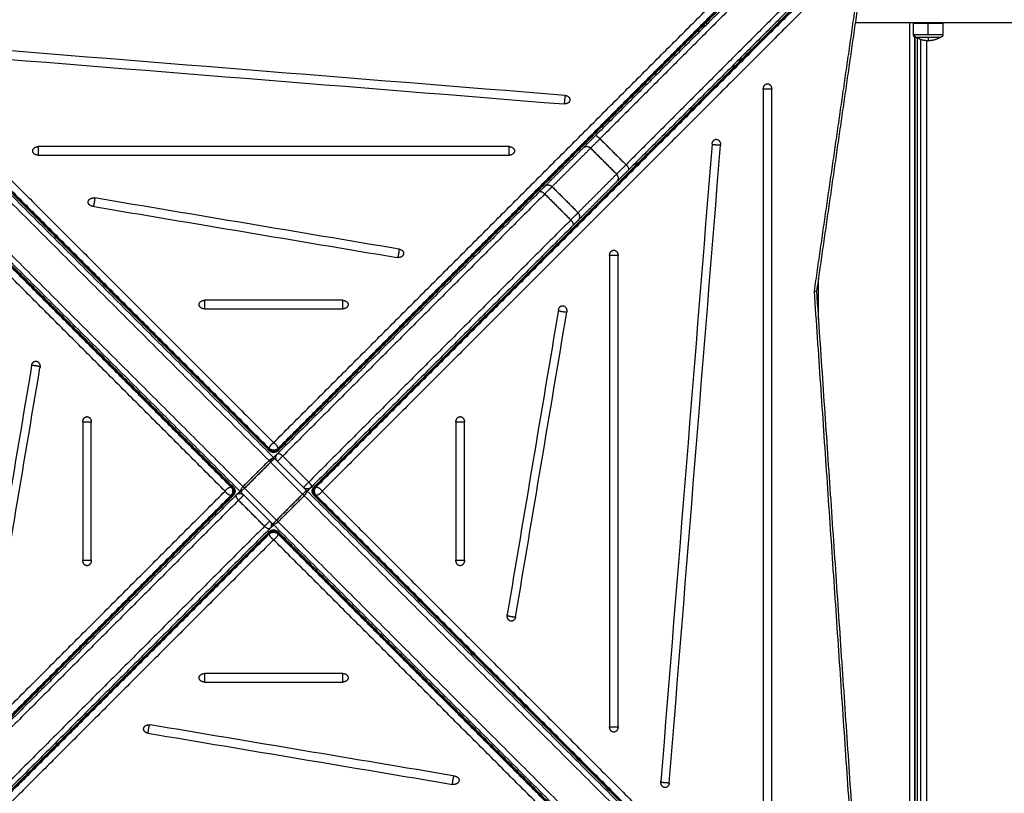
# Model space of a CAD drawing. Units: millimetres. Extents: x 1890.7 to 1908.5, y 7469.4 to 7485.4.
# Drawn here: x 1892.7 to 1893.6, y 7472.9 to 7473.7 of the extents above; entities that cross this region are included whole.
import ezdxf

# ---------------------------------------------------------------- set-up
doc = ezdxf.new("R2010")
doc.units = ezdxf.units.MM
doc.layers.add('DIASTASEIS', color=253, linetype='Continuous', lineweight=5)
doc.layers.add('Make2D$Visible$Curves', color=7, linetype='Continuous')
doc.layers.add('Make2D$Visible$Tangents', color=8, linetype='Continuous')
doc.dimstyles.new('STANDARD_ACAD', dxfattribs={"dimtxt": 0.18, "dimasz": 0.18, "dimexe": 0.18, "dimexo": 0.0625, "dimgap": 0.09, "dimtad": 0, "dimtih": 1, "dimtoh": 1, "dimdec": 4, "dimzin": 0, "dimdsep": 46, "dimtxsty": 'Standard', "dimcen": 0.09, "dimadec": 0, "dimazin": 0, "dimtfac": 1, "dimtdec": 4, "dimtofl": 0, "dimtmove": 0, "dimatfit": 3, "dimfxl": 1, "dimtolj": 1, "dimtzin": 0, "dimarcsym": 0})

# ---------------------------------------------------------------- blocks, each defined once
blk = doc.blocks.new('*D9')
at = {"layer": 'Defpoints', "color": 0}
for p in [(1890.7802, 7476.84537), (1890.7802, 7473.82641), (1900.63821, 7473.52157)]:
    blk.add_point(p, dxfattribs=at)
at = {"layer": 'DIASTASEIS', "color": 0, "lineweight": -2}
for p, q in [((1890.7802, 7473.88891), (1890.7802, 7477.02537)), ((1900.63821, 7473.58407), (1900.63821, 7477.02537)), ((1890.9602, 7476.84537), (1895.3492, 7476.84537)), ((1900.45821, 7476.84537), (1896.0692, 7476.84537))]:
    blk.add_line(p, q, dxfattribs=at)
at = {"layer": 'DIASTASEIS', "color": 0}
for points in [[(1890.9602, 7476.87537), (1890.9602, 7476.81537), (1890.7802, 7476.84537)], [(1900.45821, 7476.81537), (1900.45821, 7476.87537), (1900.63821, 7476.84537)]]:
    blk.add_solid(points, dxfattribs=at)
at = {"layer": 'DIASTASEIS', "color": 0, "insert": (1895.7092, 7476.84537), "char_height": 0.18, "attachment_point": 5}
blk.add_mtext('\\A1;9.85', dxfattribs=at)
blk = doc.blocks.new('*D11')
at = {"layer": 'Defpoints', "color": 0}
for p in [(1892.28009, 7473.37763), (1898.62821, 7472.93357), (1898.62821, 7470.20994)]:
    blk.add_point(p, dxfattribs=at)
at = {"layer": 'DIASTASEIS', "color": 0, "lineweight": -2}
for p, q in [((1892.28009, 7473.31513), (1892.28009, 7470.02994)), ((1898.62821, 7472.87107), (1898.62821, 7470.02994)), ((1892.46009, 7470.20994), (1895.09415, 7470.20994)), ((1898.44821, 7470.20994), (1895.81415, 7470.20994))]:
    blk.add_line(p, q, dxfattribs=at)
at = {"layer": 'DIASTASEIS', "color": 0}
for points in [[(1892.46009, 7470.23994), (1892.46009, 7470.17994), (1892.28009, 7470.20994)], [(1898.44821, 7470.17994), (1898.44821, 7470.23994), (1898.62821, 7470.20994)]]:
    blk.add_solid(points, dxfattribs=at)
at = {"layer": 'DIASTASEIS', "color": 0, "insert": (1895.45415, 7470.20994), "char_height": 0.18, "attachment_point": 5}
blk.add_mtext('\\A1;6.35', dxfattribs=at)
blk = doc.blocks.new('KATOPSH_S024D')
at = {"layer": 'Make2D$Visible$Curves', "lineweight": -3}
for points, degree in [([(1893.47571, 7473.77563), (1893.36137, 7473.66129), (1893.24703, 7473.54696)], 2), ([(1892.94623, 7473.2556), (1892.69596, 7473.50587), (1892.44569, 7473.75614)], 2), ([(1893.45488, 7473.75718), (1893.20409, 7473.50639), (1892.9533, 7473.2556)], 2), ([(1893.50682, 7473.74452), (1893.39248, 7473.63018), (1893.27815, 7473.51584)], 2), ([(1892.41115, 7473.72369), (1892.66194, 7473.4729), (1892.91274, 7473.22211)], 2), ([(1892.98679, 7473.22211), (1893.23706, 7473.47238), (1893.48733, 7473.72265)], 2), ([(1893.49704, 7473.7184), (1893.4743, 7473.56079), (1893.45156, 7473.40318)], 2), ([(1893.34127, 7473.64357), (1893.34246, 7473.64357), (1893.34365, 7473.64357)], 2), ([(1893.34177, 7473.64407), (1893.34296, 7473.64407), (1893.34415, 7473.64407)], 2), ([(1893.34976, 7473.65206), (1893.34976, 7473.65087), (1893.34976, 7473.64968)], 2), ([(1893.4874, 7473.65157), (1894.06027, 7473.65157), (1894.63313, 7473.65157)], 2), ([(1893.54126, 7473.64037), (1893.54126, 7473.64572), (1893.54126, 7473.65107)], 2), ([(1893.54247, 7473.65107), (1893.54247, 7473.65132), (1893.54247, 7473.65157)], 2), ([(1893.54249, 7473.65157), (1893.54249, 7473.65132), (1893.54249, 7473.65107)], 2), ([(1893.5449, 7473.65107), (1893.5449, 7473.65132), (1893.5449, 7473.65157)], 2), ([(1893.56826, 7473.65107), (1893.56826, 7473.64572), (1893.56826, 7473.64037)], 2), ([(1893.54247, 7472.79891), (1893.54247, 7473.21857), (1893.54247, 7473.63823)], 2), ([(1893.54249, 7473.63822), (1893.54249, 7473.21857), (1893.54249, 7472.79892)], 2), ([(1893.5449, 7472.7999), (1893.5449, 7473.21857), (1893.5449, 7473.63725)], 2), ([(1893.21921, 7473.58429), (1893.02283, 7473.60007), (1892.82644, 7473.61585), (1892.63006, 7473.63163)], 3), ([(1892.62904, 7473.6238), (1892.82543, 7473.60802), (1893.02181, 7473.59224), (1893.2182, 7473.57646)], 3), ([(1893.38087, 7473.61857), (1893.38206, 7473.61857), (1893.38325, 7473.61857)], 2), ([(1893.37476, 7473.61246), (1893.37476, 7473.61127), (1893.37476, 7473.61008)], 2), ([(1893.37526, 7473.61296), (1893.37526, 7473.61177), (1893.37526, 7473.61058)], 2), ([(1892.60744, 7473.59201), (1892.77898, 7473.42046), (1892.95053, 7473.24892)], 2), ([(1893.40231, 7473.59005), (1893.40231, 7473.3424), (1893.40231, 7473.09475), (1893.40231, 7472.8471)], 3), ([(1893.41018, 7472.8471), (1893.41018, 7473.09475), (1893.41018, 7473.3424), (1893.41018, 7473.59005)], 3), ([(1892.57633, 7473.5609), (1892.74787, 7473.38935), (1892.91941, 7473.21781)], 2), ([(1893.16744, 7473.53698), (1893.02232, 7473.53698), (1892.8772, 7473.53698), (1892.73208, 7473.53698)], 3), ([(1893.23621, 7473.53613), (1893.21839, 7473.51832), (1893.20058, 7473.50051)], 2), ([(1893.35499, 7473.53929), (1893.33921, 7473.3429), (1893.32343, 7473.14652), (1893.30765, 7472.95014)], 3), ([(1893.31548, 7472.94912), (1893.33126, 7473.1455), (1893.34704, 7473.34189), (1893.36282, 7473.53827)], 3), ([(1892.73208, 7473.5291), (1892.8772, 7473.5291), (1893.02232, 7473.5291), (1893.16744, 7473.5291)], 3), ([(1893.26732, 7473.50502), (1893.24951, 7473.4872), (1893.2317, 7473.46939)], 2), ([(1893.06595, 7473.44221), (1892.9721, 7473.45799), (1892.87825, 7473.47377), (1892.78439, 7473.48955)], 3), ([(1893.19552, 7473.49544), (1893.07441, 7473.37433), (1892.9533, 7473.25322)], 2), ([(1892.7823, 7473.48185), (1892.87616, 7473.46607), (1892.97001, 7473.45029), (1893.06386, 7473.43451)], 3), ([(1893.22663, 7473.46433), (1893.10552, 7473.34322), (1892.98441, 7473.22211)], 2), ([(1893.26029, 7473.43625), (1893.26029, 7473.29113), (1893.26029, 7473.14601), (1893.26029, 7473.00089)], 3), ([(1893.26816, 7473.00089), (1893.26816, 7473.14601), (1893.26816, 7473.29113), (1893.26816, 7473.43625)], 3), ([(1893.45156, 7473.40318), (1893.47485, 7473.06025), (1893.49813, 7472.71732)], 2), ([(1893.01364, 7473.39496), (1892.97106, 7473.39496), (1892.92847, 7473.39496), (1892.88588, 7473.39496)], 3), ([(1892.88588, 7473.38708), (1892.92847, 7473.38708), (1892.97106, 7473.38708), (1893.01364, 7473.38708)], 3), ([(1893.21304, 7473.38603), (1893.19726, 7473.29218), (1893.18148, 7473.19832), (1893.1657, 7473.10447)], 3), ([(1893.1734, 7473.10238), (1893.18918, 7473.19623), (1893.20496, 7473.29009), (1893.22074, 7473.38394)], 3), ([(1892.72612, 7473.33476), (1892.71034, 7473.24091), (1892.69456, 7473.14706), (1892.67878, 7473.0532)], 3), ([(1892.68648, 7473.05111), (1892.70226, 7473.14497), (1892.71804, 7473.23882), (1892.73382, 7473.33267)], 3), ([(1892.77338, 7473.28245), (1892.77338, 7473.23987), (1892.77338, 7473.19728), (1892.77338, 7473.15469)], 3), ([(1892.78125, 7473.15469), (1892.78125, 7473.19728), (1892.78125, 7473.23987), (1892.78125, 7473.28245)], 3), ([(1893.11827, 7473.28245), (1893.11827, 7473.23987), (1893.11827, 7473.19728), (1893.11827, 7473.15469)], 3), ([(1893.12615, 7473.15469), (1893.12615, 7473.19728), (1893.12615, 7473.23987), (1893.12615, 7473.28245)], 3), ([(1892.95053, 7473.24892), (1892.96532, 7473.23413), (1892.98011, 7473.21934)], 2), ([(1892.91941, 7473.21781), (1892.9342, 7473.20302), (1892.949, 7473.18822)], 2), ([(1892.98011, 7473.21934), (1893.15165, 7473.04779), (1893.3232, 7472.87625)], 2), ([(1892.91274, 7473.21504), (1892.66247, 7472.96477), (1892.4122, 7472.7145)], 2), ([(1892.91511, 7473.21504), (1892.794, 7473.09392), (1892.67289, 7472.97281)], 2), ([(1893.48837, 7472.71345), (1893.23758, 7472.96424), (1892.98679, 7473.21504)], 2), ([(1892.44464, 7472.67996), (1892.69543, 7472.93075), (1892.94623, 7473.18155)], 2), ([(1892.94623, 7473.18392), (1892.82511, 7473.06281), (1892.704, 7472.9417)], 2), ([(1892.949, 7473.18822), (1893.12054, 7473.01668), (1893.29208, 7472.84514)], 2), ([(1892.9533, 7473.18155), (1893.20357, 7472.93128), (1893.45384, 7472.68101)], 2), ([(1893.01364, 7473.05006), (1892.97106, 7473.05006), (1892.92847, 7473.05006), (1892.88588, 7473.05006)], 3), ([(1892.88588, 7473.04219), (1892.92847, 7473.04219), (1892.97106, 7473.04219), (1893.01364, 7473.04219)], 3), ([(1893.11722, 7472.95529), (1893.02337, 7472.97107), (1892.92951, 7472.98685), (1892.83566, 7473.00263)], 3), ([(1892.83357, 7472.99493), (1892.92742, 7472.97915), (1893.02128, 7472.96337), (1893.11513, 7472.94759)], 3)]:
    blk.add_open_spline(points, degree=degree, dxfattribs=at)
for points, weights in [([(1893.54126, 7473.65107), (1893.54126, 7473.65107), (1893.55476, 7473.65107)], [1, 0.707106781187, 1]), ([(1893.55476, 7473.65107), (1893.56826, 7473.65107), (1893.56826, 7473.65107)], [1, 0.707106781187, 1]), ([(1893.55476, 7473.63487), (1893.54885, 7473.63487), (1893.54376, 7473.63787)], [1, 0.964763821238, 1]), ([(1893.5443, 7473.63787), (1893.54376, 7473.63787), (1893.54376, 7473.63787)], [1, 0.987688340595, 1]), ([(1893.55476, 7473.63787), (1893.54677, 7473.63787), (1893.5443, 7473.63787)], [1, 0.809016994375, 1]), ([(1893.56576, 7473.63787), (1893.56576, 7473.63787), (1893.55476, 7473.63787)], [1, 0.707106781186, 1]), ([(1893.56576, 7473.63787), (1893.56067, 7473.63487), (1893.55476, 7473.63487)], [1, 0.964763821238, 1]), ([(1893.40231, 7473.59005), (1893.40231, 7473.59505), (1893.40625, 7473.59505)], [1, 0.707106781187, 1]), ([(1893.40625, 7473.59505), (1893.41018, 7473.59505), (1893.41018, 7473.59005)], [1, 0.707106781187, 1]), ([(1893.22368, 7473.57998), (1893.22317, 7473.57606), (1893.2182, 7473.57646)], [1, 0.707106781187, 1]), ([(1893.21921, 7473.58429), (1893.2237, 7473.58393), (1893.2237, 7473.58038)], [1, 0.742141898603, 1]), ([(1893.2237, 7473.58038), (1893.2237, 7473.58018), (1893.22368, 7473.57998)], [1, 0.998706793483, 1]), ([(1893.24703, 7473.54696), (1893.23996, 7473.53989), (1893.23621, 7473.53613)], [1, 0.924445921701, 1]), ([(1893.35499, 7473.53929), (1893.35535, 7473.54378), (1893.35891, 7473.54378)], [1, 0.742141898603, 1]), ([(1893.35891, 7473.54378), (1893.35911, 7473.54378), (1893.35931, 7473.54375)], [1, 0.998706793482, 1]), ([(1893.35931, 7473.54375), (1893.36322, 7473.54325), (1893.36282, 7473.53827)], [1, 0.707106781187, 1]), ([(1892.72708, 7473.53304), (1892.72708, 7473.53698), (1892.73208, 7473.53698)], [1, 0.707106781187, 1]), ([(1893.16744, 7473.53698), (1893.17244, 7473.53698), (1893.17244, 7473.53304)], [1, 0.707106781187, 1]), ([(1892.73208, 7473.5291), (1892.72708, 7473.5291), (1892.72708, 7473.53304)], [1, 0.707106781187, 1]), ([(1893.17244, 7473.53304), (1893.17244, 7473.5291), (1893.16744, 7473.5291)], [1, 0.707106781187, 1]), ([(1893.27815, 7473.51584), (1893.27108, 7473.50877), (1893.26732, 7473.50502)], [1, 0.924445921701, 1]), ([(1893.20058, 7473.50051), (1893.19877, 7473.4987), (1893.19552, 7473.49544)], [1, 0.949224754311, 1]), ([(1892.77846, 7473.48652), (1892.7795, 7473.49037), (1892.78439, 7473.48955)], [1, 0.707106781186, 1]), ([(1892.77835, 7473.4857), (1892.77835, 7473.48612), (1892.77846, 7473.48652)], [1, 0.994470054583, 1]), ([(1892.7823, 7473.48185), (1892.77835, 7473.48252), (1892.77835, 7473.4857)], [1, 0.777457244221, 1]), ([(1893.2317, 7473.46939), (1893.22988, 7473.46758), (1893.22663, 7473.46433)], [1, 0.949224754311, 1]), ([(1893.0698, 7473.43754), (1893.06875, 7473.43369), (1893.06386, 7473.43451)], [1, 0.707106781186, 1]), ([(1893.06595, 7473.44221), (1893.06991, 7473.44154), (1893.06991, 7473.43836)], [1, 0.777457244222, 1]), ([(1893.06991, 7473.43836), (1893.06991, 7473.43794), (1893.0698, 7473.43754)], [1, 0.994470054583, 1]), ([(1893.26029, 7473.43625), (1893.26029, 7473.44125), (1893.26423, 7473.44125)], [1, 0.707106781186, 1]), ([(1893.26423, 7473.44125), (1893.26816, 7473.44125), (1893.26816, 7473.43625)], [1, 0.707106781187, 1]), ([(1892.88088, 7473.39102), (1892.88088, 7473.39496), (1892.88588, 7473.39496)], [1, 0.707106781186, 1]), ([(1892.88588, 7473.38708), (1892.88088, 7473.38708), (1892.88088, 7473.39102)], [1, 0.707106781187, 1]), ([(1893.01364, 7473.39496), (1893.01864, 7473.39496), (1893.01864, 7473.39102)], [1, 0.707106781186, 1]), ([(1893.01864, 7473.39102), (1893.01864, 7473.38708), (1893.01364, 7473.38708)], [1, 0.707106781187, 1]), ([(1893.21304, 7473.38603), (1893.21371, 7473.38998), (1893.21689, 7473.38998)], [1, 0.777457244222, 1]), ([(1893.21689, 7473.38998), (1893.21731, 7473.38998), (1893.21771, 7473.38987)], [1, 0.994470054583, 1]), ([(1893.21771, 7473.38987), (1893.22156, 7473.38883), (1893.22074, 7473.38394)], [1, 0.707106781186, 1]), ([(1892.72612, 7473.33476), (1892.72679, 7473.33872), (1892.72997, 7473.33872)], [1, 0.777457244222, 1]), ([(1892.72997, 7473.33872), (1892.73039, 7473.33872), (1892.73079, 7473.33861)], [1, 0.994470054583, 1]), ([(1892.73079, 7473.33861), (1892.73464, 7473.33756), (1892.73382, 7473.33267)], [1, 0.707106781186, 1]), ([(1892.77338, 7473.28245), (1892.77338, 7473.28745), (1892.77731, 7473.28745)], [1, 0.707106781186, 1]), ([(1892.77731, 7473.28745), (1892.78125, 7473.28745), (1892.78125, 7473.28245)], [1, 0.707106781187, 1]), ([(1893.11827, 7473.28245), (1893.11827, 7473.28745), (1893.12221, 7473.28745)], [1, 0.707106781187, 1]), ([(1893.12221, 7473.28745), (1893.12615, 7473.28745), (1893.12615, 7473.28245)], [1, 0.707106781186, 1]), ([(1892.9533, 7473.24615), (1892.94976, 7473.24968), (1892.9533, 7473.25322)], [1, 0.707106781186, 1]), ([(1892.94553, 7473.24685), (1892.94906, 7473.25038), (1892.95053, 7473.24892)], [1, 0.707106781187, 1]), ([(1892.94699, 7473.24538), (1892.94623, 7473.24615), (1892.94553, 7473.24685)], [1, 0.977337384391, 1]), ([(1892.95053, 7473.24892), (1892.95053, 7473.24892), (1892.94699, 7473.24538)], [1, 0.707106781187, 1]), ([(1892.91511, 7473.21504), (1892.91865, 7473.21857), (1892.92218, 7473.21504)], [1, 0.707106781186, 1]), ([(1892.98441, 7473.22211), (1892.98087, 7473.21857), (1892.97734, 7473.22211)], [1, 0.707106781187, 1]), ([(1892.94623, 7473.19099), (1892.94976, 7473.18746), (1892.94623, 7473.18392)], [1, 0.707106781186, 1]), ([(1892.77731, 7473.14969), (1892.77338, 7473.14969), (1892.77338, 7473.15469)], [1, 0.707106781186, 1]), ([(1892.78125, 7473.15469), (1892.78125, 7473.14969), (1892.77731, 7473.14969)], [1, 0.707106781187, 1]), ([(1893.12221, 7473.14969), (1893.11827, 7473.14969), (1893.11827, 7473.15469)], [1, 0.707106781187, 1]), ([(1893.12615, 7473.15469), (1893.12615, 7473.14969), (1893.12221, 7473.14969)], [1, 0.707106781186, 1]), ([(1893.16873, 7473.09853), (1893.16488, 7473.09958), (1893.1657, 7473.10447)], [1, 0.707106781186, 1]), ([(1893.16955, 7473.09842), (1893.16913, 7473.09842), (1893.16873, 7473.09853)], [1, 0.994470054583, 1]), ([(1893.1734, 7473.10238), (1893.17273, 7473.09842), (1893.16955, 7473.09842)], [1, 0.777457244222, 1]), ([(1892.88088, 7473.04612), (1892.88088, 7473.05006), (1892.88588, 7473.05006)], [1, 0.707106781187, 1]), ([(1892.88588, 7473.04219), (1892.88088, 7473.04219), (1892.88088, 7473.04612)], [1, 0.707106781186, 1]), ([(1893.01364, 7473.05006), (1893.01864, 7473.05006), (1893.01864, 7473.04612)], [1, 0.707106781187, 1]), ([(1893.01864, 7473.04612), (1893.01864, 7473.04219), (1893.01364, 7473.04219)], [1, 0.707106781186, 1]), ([(1892.82961, 7472.99878), (1892.82961, 7472.9992), (1892.82972, 7472.99961)], [1, 0.994470054583, 1]), ([(1892.83357, 7472.99493), (1892.82961, 7472.9956), (1892.82961, 7472.99878)], [1, 0.777457244222, 1]), ([(1892.82972, 7472.99961), (1892.83077, 7473.00345), (1892.83566, 7473.00263)], [1, 0.707106781186, 1]), ([(1893.26423, 7472.99589), (1893.26029, 7472.99589), (1893.26029, 7473.00089)], [1, 0.707106781187, 1]), ([(1893.26816, 7473.00089), (1893.26816, 7472.99589), (1893.26423, 7472.99589)], [1, 0.707106781186, 1]), ([(1893.11722, 7472.95529), (1893.12117, 7472.95463), (1893.12117, 7472.95144)], [1, 0.777457244222, 1]), ([(1893.12106, 7472.95062), (1893.12002, 7472.94677), (1893.11513, 7472.94759)], [1, 0.707106781186, 1]), ([(1893.12117, 7472.95144), (1893.12117, 7472.95103), (1893.12106, 7472.95062)], [1, 0.994470054583, 1]), ([(1893.31117, 7472.94465), (1893.30725, 7472.94516), (1893.30765, 7472.95014)], [1, 0.707106781187, 1]), ([(1893.31157, 7472.94463), (1893.31137, 7472.94463), (1893.31117, 7472.94465)], [1, 0.998706793483, 1]), ([(1893.31548, 7472.94912), (1893.31512, 7472.94463), (1893.31157, 7472.94463)], [1, 0.742141898603, 1])]:
    blk.add_rational_spline(points, weights, degree=2, dxfattribs=at)
for points, weights, degree, knots in [([(1893.54376, 7473.63787), (1893.54374, 7473.63787), (1893.54371, 7473.63787), (1893.54366, 7473.63787), (1893.54364, 7473.63787), (1893.54356, 7473.63788), (1893.54351, 7473.63788), (1893.54341, 7473.6379), (1893.54336, 7473.6379), (1893.54315, 7473.63794), (1893.54299, 7473.63799), (1893.54252, 7473.63817), (1893.54224, 7473.63836), (1893.54199, 7473.6386), (1893.54151, 7473.63909), (1893.54126, 7473.63972), (1893.54126, 7473.64037)], [1, 1, 1, 1, 1, 1, 1, 1, 1, 1, 1, 1, 1, 1, 1, 1.05719095842, 1.17157287525], 3, [0, 0, 0, 0, 0.056502, 0.056502, 0.131842, 0.131842, 0.286022, 0.286022, 0.443517, 0.443517, 0.934381, 0.934381, 1.971416, 1.971416, 1.971416, 3.985776, 3.985776, 3.985776, 3.985776]), ([(1893.56826, 7473.64037), (1893.56826, 7473.63972), (1893.56802, 7473.63909), (1893.56753, 7473.6386), (1893.56729, 7473.63836), (1893.567, 7473.63817), (1893.56653, 7473.63799), (1893.56638, 7473.63794), (1893.56617, 7473.6379), (1893.56611, 7473.6379), (1893.56601, 7473.63788), (1893.56596, 7473.63788), (1893.56589, 7473.63787), (1893.56586, 7473.63787), (1893.56582, 7473.63787), (1893.56578, 7473.63787), (1893.56576, 7473.63787)], [0.902750339224, 0.814613855011, 0.770545612904, 0.770545612904, 0.770545612904, 0.770545612904, 0.770545612904, 0.770545612904, 0.770545612904, 0.770545612904, 0.770545612904, 0.770545612904, 0.770545612904, 0.770545612904, 0.770545612904, 0.770545612904, 0.770545612904], 3, [0, 0, 0, 0, 2.01436, 2.01436, 2.01436, 3.051395, 3.051395, 3.542259, 3.542259, 3.699755, 3.699755, 3.853934, 3.853934, 3.929274, 3.929274, 3.985776, 3.985776, 3.985776, 3.985776]), ([(1892.91865, 7473.2165), (1892.91865, 7473.2165), (1892.91865, 7473.2165), (1892.91848, 7473.21649), (1892.9183, 7473.21649), (1892.91813, 7473.21647), (1892.91796, 7473.21645), (1892.91779, 7473.21642), (1892.91762, 7473.21639), (1892.91746, 7473.21635), (1892.91729, 7473.21631), (1892.91713, 7473.21626), (1892.91697, 7473.21621), (1892.91682, 7473.21615), (1892.91666, 7473.21609), (1892.91652, 7473.21602), (1892.91638, 7473.21596)], [0.853553390598, 0.853553390593, 0.853553390593, 0.853553390593, 0.853553390593, 0.853553390593, 0.853553390593, 0.853553390593, 0.853553390593, 0.853553390593, 0.853553390593, 0.853553390593, 0.853553390593, 0.853553390593, 0.853553390593, 0.853553390593, 0.853553390593], 2, [4.028696, 4.028696, 4.028696, 4.02872, 4.02872, 5.02872, 5.02872, 6.02872, 6.02872, 7.02872, 7.02872, 8.02872, 8.02872, 9.02872, 9.02872, 10.02872, 10.02872, 10.98427, 10.98427, 10.98427])]:
    blk.add_rational_spline(points, weights, degree=degree, knots=knots, dxfattribs=at)
for points, degree, knots in [([(1893.44962, 7473.40337), (1893.44983, 7473.40335), (1893.45025, 7473.40333), (1893.45078, 7473.40329), (1893.45119, 7473.40325), (1893.45147, 7473.40321), (1893.45156, 7473.40319), (1893.45156, 7473.40318), (1893.45156, 7473.40318)], 3, [-7.879292, -7.879292, -7.879292, -7.879292, -7.062616, -6.201577, -5.306316, -4.389881, -3.467209, -3.313735, -3.313735, -3.313735, -3.313735]), ([(1892.9533, 7473.2556), (1892.95298, 7473.25528), (1892.95262, 7473.255), (1892.95222, 7473.25478), (1892.95147, 7473.25435), (1892.95062, 7473.25413), (1892.94976, 7473.25413), (1892.9489, 7473.25413), (1892.94805, 7473.25435), (1892.9473, 7473.25478), (1892.9469, 7473.255), (1892.94654, 7473.25528), (1892.94623, 7473.2556)], 3, [1.235865, 1.235865, 1.235865, 1.235865, 2.603372, 2.603372, 2.603372, 5.206383, 5.206383, 5.206383, 7.809395, 7.809395, 7.809395, 9.176902, 9.176902, 9.176902, 9.176902]), ([(1892.9533, 7473.25322), (1892.95329, 7473.25322), (1892.95294, 7473.25286), (1892.95156, 7473.25148), (1892.9503, 7473.25022), (1892.94976, 7473.24968)], 3, [0.050716, 0.050716, 0.050716, 0.050716, 3.769568, 7.853932, 10.471688, 10.471688, 10.471688, 10.471688]), ([(1892.94924, 7473.24916), (1892.9491, 7473.24903), (1892.94815, 7473.24807), (1892.94711, 7473.24704), (1892.94623, 7473.24615)], 3, [11.306409, 11.306409, 11.306409, 11.306409, 11.938296, 15.707864, 15.707864, 15.707864, 15.707864]), ([(1892.91274, 7473.22211), (1892.91306, 7473.22179), (1892.91333, 7473.22143), (1892.91355, 7473.22103), (1892.91398, 7473.22028), (1892.9142, 7473.21943), (1892.9142, 7473.21857), (1892.9142, 7473.21771), (1892.91398, 7473.21686), (1892.91355, 7473.21611), (1892.91333, 7473.21571), (1892.91306, 7473.21535), (1892.91274, 7473.21504)], 3, [1.235865, 1.235865, 1.235865, 1.235865, 2.603372, 2.603372, 2.603372, 5.206383, 5.206383, 5.206383, 7.809395, 7.809395, 7.809395, 9.176902, 9.176902, 9.176902, 9.176902]), ([(1892.91865, 7473.21857), (1892.91811, 7473.21804), (1892.91685, 7473.21677), (1892.91547, 7473.21539), (1892.91511, 7473.21504), (1892.91511, 7473.21504)], 3, [5.235692, 5.235692, 5.235692, 5.235692, 7.853932, 11.938296, 15.704294, 15.704294, 15.704294, 15.704294]), ([(1892.91637, 7473.21595), (1892.91622, 7473.21587), (1892.91608, 7473.21579), (1892.91595, 7473.21571), (1892.91582, 7473.21562), (1892.91569, 7473.21553), (1892.91556, 7473.21544), (1892.91545, 7473.21534), (1892.91533, 7473.21524), (1892.91522, 7473.21514), (1892.91511, 7473.21504)], 2, [11.02872, 11.02872, 11.02872, 12.02872, 12.02872, 13.02872, 13.02872, 14.02872, 14.02872, 15.02872, 15.02872, 16.02872, 16.02872, 16.02872]), ([(1892.98441, 7473.22211), (1892.9844, 7473.2221), (1892.98404, 7473.22174), (1892.98267, 7473.22037), (1892.98141, 7473.21911), (1892.98087, 7473.21857)], 3, [0.093523, 0.093523, 0.093523, 0.093523, 3.769568, 7.853932, 10.471346, 10.471346, 10.471346, 10.471346]), ([(1892.98087, 7473.22064), (1892.98105, 7473.22065), (1892.98122, 7473.22065), (1892.98139, 7473.22067), (1892.98156, 7473.22069), (1892.98173, 7473.22072), (1892.9819, 7473.22075), (1892.98206, 7473.22079), (1892.98223, 7473.22083), (1892.98239, 7473.22088), (1892.98255, 7473.22093), (1892.9827, 7473.22099), (1892.98286, 7473.22105), (1892.983, 7473.22112), (1892.98314, 7473.22119)], 2, [4.02872, 4.02872, 4.02872, 5.02872, 5.02872, 6.02872, 6.02872, 7.02872, 7.02872, 8.02872, 8.02872, 9.02872, 9.02872, 10.02872, 10.02872, 10.98427, 10.98427, 10.98427]), ([(1892.98316, 7473.22119), (1892.9833, 7473.22127), (1892.98344, 7473.22135), (1892.98357, 7473.22144), (1892.98371, 7473.22152), (1892.98383, 7473.22162), (1892.98396, 7473.22171), (1892.98408, 7473.22181), (1892.98419, 7473.2219), (1892.9843, 7473.22201), (1892.98441, 7473.22211)], 2, [11.02872, 11.02872, 11.02872, 12.02872, 12.02872, 13.02872, 13.02872, 14.02872, 14.02872, 15.02872, 15.02872, 16.02872, 16.02872, 16.02872]), ([(1892.98679, 7473.21504), (1892.98647, 7473.21535), (1892.98619, 7473.21571), (1892.98597, 7473.21611), (1892.98554, 7473.21686), (1892.98532, 7473.21771), (1892.98532, 7473.21857), (1892.98532, 7473.21943), (1892.98554, 7473.22028), (1892.98597, 7473.22103), (1892.98619, 7473.22143), (1892.98647, 7473.22179), (1892.98679, 7473.22211)], 3, [1.235865, 1.235865, 1.235865, 1.235865, 2.603372, 2.603372, 2.603372, 5.206383, 5.206383, 5.206383, 7.809395, 7.809395, 7.809395, 9.176902, 9.176902, 9.176902, 9.176902]), ([(1892.94976, 7473.18746), (1892.94923, 7473.18692), (1892.94796, 7473.18566), (1892.9466, 7473.1843), (1892.94624, 7473.18394), (1892.94623, 7473.18392)], 3, [5.236146, 5.236146, 5.236146, 5.236146, 7.853932, 11.938296, 15.564812, 15.564812, 15.564812, 15.564812]), ([(1892.94623, 7473.18155), (1892.94654, 7473.18187), (1892.9469, 7473.18214), (1892.9473, 7473.18236), (1892.94805, 7473.18279), (1892.9489, 7473.18301), (1892.94976, 7473.18301), (1892.95062, 7473.18301), (1892.95147, 7473.18279), (1892.95222, 7473.18236), (1892.95262, 7473.18214), (1892.95298, 7473.18187), (1892.9533, 7473.18155)], 3, [1.235865, 1.235865, 1.235865, 1.235865, 2.603372, 2.603372, 2.603372, 5.206383, 5.206383, 5.206383, 7.809395, 7.809395, 7.809395, 9.176902, 9.176902, 9.176902, 9.176902])]:
    blk.add_open_spline(points, degree=degree, knots=knots, dxfattribs=at)
at = {"layer": 'Make2D$Visible$Tangents', "lineweight": -3}
for points in [[(1893.48011, 7473.77296), (1893.36577, 7473.65862), (1893.25143, 7473.54428)], [(1892.44922, 7473.76399), (1892.69949, 7473.51372), (1892.94976, 7473.26345)], [(1892.94976, 7473.26345), (1893.20055, 7473.51424), (1893.45135, 7473.76504)], [(1892.44529, 7473.75847), (1892.69556, 7473.5082), (1892.94583, 7473.25793)], [(1892.44529, 7473.75724), (1892.69556, 7473.50697), (1892.94583, 7473.2567)], [(1892.95369, 7473.25793), (1893.20448, 7473.50872), (1893.45528, 7473.75952)], [(1892.95369, 7473.2567), (1893.20448, 7473.50749), (1893.45528, 7473.75828)], [(1893.50415, 7473.74892), (1893.38981, 7473.63458), (1893.27547, 7473.52024)], [(1892.90488, 7473.21857), (1892.65409, 7473.46937), (1892.4033, 7473.72016)], [(1892.9104, 7473.2225), (1892.65961, 7473.47329), (1892.40882, 7473.72409)], [(1892.91164, 7473.2225), (1892.66084, 7473.47329), (1892.41005, 7473.72409)], [(1893.48843, 7473.72304), (1893.23816, 7473.47277), (1892.98789, 7473.2225)], [(1893.48966, 7473.72304), (1893.23939, 7473.47277), (1892.98912, 7473.2225)], [(1893.49518, 7473.71911), (1893.24491, 7473.46884), (1892.99464, 7473.21857)], [(1893.44962, 7473.40337), (1893.4724, 7473.56124), (1893.49518, 7473.71911)], [(1893.34915, 7473.64907), (1893.34796, 7473.64907), (1893.34677, 7473.64907)], [(1893.53795, 7472.78557), (1893.53795, 7473.21857), (1893.53795, 7473.65157)], [(1893.54492, 7473.65107), (1893.54492, 7473.65132), (1893.54492, 7473.65157)], [(1893.54803, 7473.65107), (1893.54803, 7473.65132), (1893.54803, 7473.65157)], [(1893.55346, 7473.65107), (1893.55346, 7473.65132), (1893.55346, 7473.65157)], [(1893.55476, 7473.64037), (1893.55476, 7473.64572), (1893.55476, 7473.65107)], [(1893.54492, 7472.79991), (1893.54492, 7473.21857), (1893.54492, 7473.63724)], [(1893.54803, 7472.8012), (1893.54803, 7473.21857), (1893.54803, 7473.63594)], [(1893.55346, 7472.80223), (1893.55346, 7473.21857), (1893.55346, 7473.63491)], [(1893.38026, 7473.61558), (1893.38026, 7473.61677), (1893.38026, 7473.61796)], [(1892.60244, 7473.58994), (1892.77398, 7473.41839), (1892.94553, 7473.24685)], [(1892.5784, 7473.56589), (1892.74994, 7473.39435), (1892.92149, 7473.2228)], [(1893.25143, 7473.54428), (1893.26345, 7473.53226), (1893.27547, 7473.52024)], [(1893.24277, 7473.53562), (1893.22496, 7473.51781), (1893.20715, 7473.5)], [(1893.24277, 7473.53562), (1893.25479, 7473.5236), (1893.26681, 7473.51158)], [(1893.26681, 7473.51158), (1893.249, 7473.49377), (1893.23119, 7473.47596)], [(1893.20715, 7473.5), (1893.21917, 7473.48798), (1893.23119, 7473.47596)], [(1893.2004, 7473.49325), (1893.07929, 7473.37214), (1892.95817, 7473.25103)], [(1893.2004, 7473.49325), (1893.21242, 7473.48123), (1893.22444, 7473.46921)], [(1893.22444, 7473.46921), (1893.10333, 7473.3481), (1892.98222, 7473.22698)], [(1893.4533, 7473.37756), (1893.4533, 7473.3964), (1893.4533, 7473.41523)], [(1893.49623, 7472.71698), (1893.47292, 7473.06018), (1893.44962, 7473.40337)], [(1892.94583, 7473.2567), (1892.94583, 7473.25731), (1892.94583, 7473.25793)], [(1892.95369, 7473.2567), (1892.95369, 7473.25731), (1892.95369, 7473.25793)], [(1892.94553, 7473.24685), (1892.93351, 7473.23483), (1892.92149, 7473.2228)], [(1892.94699, 7473.24538), (1892.93497, 7473.23336), (1892.92295, 7473.22134)], [(1892.94699, 7473.24538), (1892.96178, 7473.23059), (1892.97657, 7473.2158)], [(1892.98222, 7473.22698), (1892.9702, 7473.23901), (1892.95817, 7473.25103)], [(1892.40434, 7472.71803), (1892.65461, 7472.9683), (1892.90488, 7473.21857)], [(1892.91164, 7473.2225), (1892.91102, 7473.2225), (1892.9104, 7473.2225)], [(1892.92295, 7473.22134), (1892.93774, 7473.20655), (1892.95253, 7473.19176)], [(1892.97657, 7473.2158), (1892.96455, 7473.20378), (1892.95253, 7473.19176)], [(1892.98789, 7473.2225), (1892.9885, 7473.2225), (1892.98912, 7473.2225)], [(1892.99464, 7473.21857), (1893.24543, 7472.96778), (1893.49623, 7472.71698)], [(1892.40986, 7472.7141), (1892.66013, 7472.96437), (1892.9104, 7473.21464)], [(1892.4111, 7472.7141), (1892.66137, 7472.96437), (1892.91164, 7473.21464)], [(1892.91731, 7473.21016), (1892.79619, 7473.08905), (1892.67508, 7472.96794)], [(1892.91164, 7473.21464), (1892.91102, 7473.21464), (1892.9104, 7473.21464)], [(1892.94135, 7473.18612), (1892.92933, 7473.19814), (1892.91731, 7473.21016)], [(1892.97804, 7473.21434), (1892.96601, 7473.20232), (1892.95399, 7473.1903)], [(1892.97804, 7473.21434), (1893.14958, 7473.04279), (1893.32112, 7472.87125)], [(1892.98789, 7473.21464), (1893.23868, 7472.96385), (1893.48947, 7472.71306)], [(1892.98789, 7473.21464), (1892.9885, 7473.21464), (1892.98912, 7473.21464)], [(1892.98912, 7473.21464), (1893.23991, 7472.96385), (1893.49071, 7472.71306)], [(1892.95399, 7473.1903), (1893.12554, 7473.01875), (1893.29708, 7472.84721)], [(1892.94583, 7473.18045), (1892.69504, 7472.92965), (1892.44425, 7472.67886)], [(1892.94583, 7473.17921), (1892.69504, 7472.92842), (1892.44425, 7472.67763)], [(1892.94135, 7473.18612), (1892.82024, 7473.06501), (1892.69912, 7472.94389)], [(1892.94583, 7473.18045), (1892.94583, 7473.17983), (1892.94583, 7473.17921)], [(1893.45423, 7472.67991), (1893.20396, 7472.93018), (1892.95369, 7473.18045)], [(1892.95369, 7473.18045), (1892.95369, 7473.17983), (1892.95369, 7473.17921)], [(1893.45423, 7472.67867), (1893.20396, 7472.92894), (1892.95369, 7473.17921)], [(1892.94976, 7473.17369), (1892.69897, 7472.9229), (1892.44817, 7472.67211)], [(1893.4503, 7472.67315), (1893.20003, 7472.92342), (1892.94976, 7473.17369)]]:
    blk.add_open_spline(points, degree=2, dxfattribs=at)
for points, weights in [([(1893.54192, 7473.64037), (1893.54126, 7473.64037), (1893.54126, 7473.64037)], [1, 0.987688340595, 1]), ([(1893.5443, 7473.63787), (1893.54192, 7473.63787), (1893.54192, 7473.64037)], [1, 0.707106781187, 1]), ([(1893.55476, 7473.64037), (1893.54495, 7473.64037), (1893.54192, 7473.64037)], [1, 0.809016994375, 1]), ([(1893.56826, 7473.64037), (1893.56826, 7473.64037), (1893.55476, 7473.64037)], [1, 0.707106781187, 1]), ([(1893.55476, 7473.63787), (1893.55476, 7473.63487), (1893.55476, 7473.63487)], [1, 0.964763821238, 1]), ([(1893.25143, 7473.54428), (1893.24578, 7473.53863), (1893.24277, 7473.53562)], [1, 0.924445921711, 1]), ([(1893.25143, 7473.54428), (1893.2479, 7473.54782), (1893.24703, 7473.54696)], [1, 0.707106781186, 1]), ([(1893.23621, 7473.53613), (1893.23924, 7473.53916), (1893.24277, 7473.53562)], [1, 0.707106781187, 1]), ([(1893.27547, 7473.52024), (1893.26982, 7473.51459), (1893.26681, 7473.51158)], [1, 0.924445921711, 1]), ([(1893.27815, 7473.51584), (1893.27901, 7473.51671), (1893.27547, 7473.52024)], [1, 0.707106781305, 1]), ([(1893.26732, 7473.50502), (1893.27035, 7473.50805), (1893.26681, 7473.51158)], [1, 0.707106781187, 1]), ([(1893.20715, 7473.5), (1893.20473, 7473.49759), (1893.2004, 7473.49325)], [1, 0.949224754333, 1]), ([(1893.20058, 7473.50051), (1893.20361, 7473.50354), (1893.20715, 7473.5)], [1, 0.707106781035, 1]), ([(1893.19552, 7473.49544), (1893.19686, 7473.49679), (1893.2004, 7473.49325)], [1, 0.707106781187, 1]), ([(1893.23119, 7473.47596), (1893.22878, 7473.47354), (1893.22444, 7473.46921)], [1, 0.949224754333, 1]), ([(1893.2317, 7473.46939), (1893.23473, 7473.47242), (1893.23119, 7473.47596)], [1, 0.707106781035, 1]), ([(1893.22663, 7473.46433), (1893.22797, 7473.46567), (1893.22444, 7473.46921)], [1, 0.707106781186, 1]), ([(1892.94583, 7473.25793), (1892.94583, 7473.26101), (1892.94976, 7473.26345)], [1, 0.707106781187, 1]), ([(1892.94976, 7473.26345), (1892.95369, 7473.26101), (1892.95369, 7473.25793)], [1, 0.707106781187, 1]), ([(1892.95369, 7473.25793), (1892.94976, 7473.254), (1892.94583, 7473.25793)], [1, 0.618529908738, 1]), ([(1892.95369, 7473.2567), (1892.94976, 7473.25277), (1892.94583, 7473.2567)], [1, 0.618529908738, 1]), ([(1892.94583, 7473.2567), (1892.94583, 7473.25599), (1892.94623, 7473.2556)], [1, 0.913177821513, 0.877828945875]), ([(1892.9533, 7473.2556), (1892.95369, 7473.25599), (1892.95369, 7473.2567)], [0.877828945875, 0.913177821513, 1]), ([(1892.9533, 7473.25322), (1892.95464, 7473.25456), (1892.95817, 7473.25103)], [1, 0.707106781187, 1]), ([(1892.95817, 7473.25103), (1892.9533, 7473.24615), (1892.9533, 7473.24615)], [1, 0.5569531623, 1]), ([(1892.97734, 7473.22211), (1892.97734, 7473.22211), (1892.98222, 7473.22698)], [1, 0.5569531623, 1]), ([(1892.98222, 7473.22698), (1892.98575, 7473.22345), (1892.98441, 7473.22211)], [1, 0.707106781186, 1]), ([(1892.90488, 7473.21857), (1892.90732, 7473.2225), (1892.9104, 7473.2225)], [1, 0.707106781187, 1]), ([(1892.9104, 7473.21464), (1892.90732, 7473.21464), (1892.90488, 7473.21857)], [1, 0.707106781187, 1]), ([(1892.9104, 7473.2225), (1892.91433, 7473.21857), (1892.9104, 7473.21464)], [1, 0.618529908739, 1]), ([(1892.91164, 7473.2225), (1892.91556, 7473.21857), (1892.91164, 7473.21464)], [1, 0.618529908739, 1]), ([(1892.91274, 7473.22211), (1892.91234, 7473.2225), (1892.91164, 7473.2225)], [0.877828945875, 0.913177821513, 1]), ([(1892.92149, 7473.2228), (1892.91795, 7473.21927), (1892.91941, 7473.21781)], [1, 0.707106781187, 1]), ([(1892.92295, 7473.22134), (1892.91941, 7473.21781), (1892.91941, 7473.21781)], [1, 0.707106781187, 1]), ([(1892.92149, 7473.2228), (1892.92218, 7473.22211), (1892.92295, 7473.22134)], [1, 0.977337384391, 1]), ([(1892.97657, 7473.2158), (1892.98011, 7473.21934), (1892.98011, 7473.21934)], [1, 0.707106781187, 1]), ([(1892.97804, 7473.21434), (1892.97734, 7473.21504), (1892.97657, 7473.2158)], [1, 0.97733738439, 1]), ([(1892.98011, 7473.21934), (1892.98157, 7473.21787), (1892.97804, 7473.21434)], [1, 0.707106781187, 1]), ([(1892.98789, 7473.21464), (1892.98396, 7473.21857), (1892.98789, 7473.2225)], [1, 0.618529908739, 1]), ([(1892.98789, 7473.2225), (1892.98718, 7473.2225), (1892.98679, 7473.22211)], [1, 0.913177821513, 0.877828945875]), ([(1892.98912, 7473.21464), (1892.98519, 7473.21857), (1892.98912, 7473.2225)], [1, 0.618529908739, 1]), ([(1892.98912, 7473.2225), (1892.9922, 7473.2225), (1892.99464, 7473.21857)], [1, 0.707106781187, 1]), ([(1892.99464, 7473.21857), (1892.9922, 7473.21464), (1892.98912, 7473.21464)], [1, 0.707106781186, 1]), ([(1892.91164, 7473.21464), (1892.91234, 7473.21464), (1892.91274, 7473.21504)], [1, 0.913177821513, 0.877828945875]), ([(1892.91511, 7473.21504), (1892.91377, 7473.21369), (1892.91731, 7473.21016)], [1, 0.707106781186, 1]), ([(1892.92218, 7473.21504), (1892.92218, 7473.21504), (1892.91731, 7473.21016)], [1, 0.556953162299, 1]), ([(1892.98679, 7473.21504), (1892.98718, 7473.21464), (1892.98789, 7473.21464)], [0.877828945875, 0.913177821513, 1]), ([(1892.94135, 7473.18612), (1892.94623, 7473.19099), (1892.94623, 7473.19099)], [1, 0.556953162299, 1]), ([(1892.949, 7473.18822), (1892.949, 7473.18822), (1892.95253, 7473.19176)], [1, 0.707106781187, 1]), ([(1892.95399, 7473.1903), (1892.95046, 7473.18676), (1892.949, 7473.18822)], [1, 0.707106781187, 1]), ([(1892.95253, 7473.19176), (1892.9533, 7473.19099), (1892.95399, 7473.1903)], [1, 0.97733738439, 1]), ([(1892.94623, 7473.18392), (1892.94488, 7473.18258), (1892.94135, 7473.18612)], [1, 0.707106781187, 1]), ([(1892.94583, 7473.18045), (1892.94976, 7473.18438), (1892.95369, 7473.18045)], [1, 0.618529908738, 1]), ([(1892.94623, 7473.18155), (1892.94583, 7473.18115), (1892.94583, 7473.18045)], [0.877828945875, 0.913177821513, 1]), ([(1892.94583, 7473.17921), (1892.94976, 7473.18314), (1892.95369, 7473.17921)], [1, 0.618529908738, 1]), ([(1892.94976, 7473.17369), (1892.94583, 7473.17613), (1892.94583, 7473.17921)], [1, 0.707106781187, 1]), ([(1892.95369, 7473.17921), (1892.95369, 7473.17613), (1892.94976, 7473.17369)], [1, 0.707106781186, 1]), ([(1892.95369, 7473.18045), (1892.95369, 7473.18115), (1892.9533, 7473.18155)], [1, 0.913177821513, 0.877828945875])]:
    blk.add_rational_spline(points, weights, degree=2, dxfattribs=at)
for points, weights, knots in [([(1893.41018, 7473.59005), (1893.40799, 7473.59005), (1893.40462, 7473.59005), (1893.40322, 7473.59005), (1893.40231, 7473.59005)], [1, 0.814312886655, 1, 0.913735688845, 0.907622673544], [0.664585, 0.664585, 0.664585, 1.903089, 1.903089, 2.478458, 2.478458, 2.478458]), ([(1893.21858, 7473.57644), (1893.21873, 7473.57735), (1893.21887, 7473.57874), (1893.21921, 7473.58209), (1893.21921, 7473.58429)], [0.907454131185, 0.913657638263, 1, 0.813947841853, 1], [0.664418, 0.664418, 0.664418, 1.239761, 1.239761, 2.479522, 2.479522, 2.479522]), ([(1892.73208, 7473.53698), (1892.73208, 7473.53478), (1892.73208, 7473.53141), (1892.73208, 7473.53001), (1892.73208, 7473.5291)], [1, 0.814312886655, 1, 0.913735688845, 0.907622673544], [3.806178, 3.806178, 3.806178, 5.044681, 5.044681, 5.620051, 5.620051, 5.620051]), ([(1893.16744, 7473.5291), (1893.16744, 7473.53001), (1893.16744, 7473.53141), (1893.16744, 7473.53478), (1893.16744, 7473.53698)], [0.907622673544, 0.913735688845, 1, 0.814312886655, 1], [0.663134, 0.663134, 0.663134, 1.238504, 1.238504, 2.477008, 2.477008, 2.477008]), ([(1893.36282, 7473.53827), (1893.36062, 7473.53827), (1893.35726, 7473.53862), (1893.35587, 7473.53876), (1893.35496, 7473.5389)], [1, 0.813947841853, 1, 0.913102242018, 0.907377639107], [3.803663, 3.803663, 3.803663, 5.043424, 5.043424, 5.622469, 5.622469, 5.622469]), ([(1892.78439, 7473.48955), (1892.78439, 7473.48734), (1892.78368, 7473.48402), (1892.78338, 7473.48261), (1892.78308, 7473.48172)], [1, 0.812742900821, 1, 0.911029567509, 0.90660319655], [3.795379, 3.795379, 3.795379, 5.039282, 5.039282, 5.630291, 5.630291, 5.630291]), ([(1893.06465, 7473.43443), (1893.06495, 7473.43531), (1893.06524, 7473.43668), (1893.06595, 7473.44), (1893.06595, 7473.44221)], [0.906898054632, 0.913393215822, 1, 0.812742900821, 1], [0.668596, 0.668596, 0.668596, 1.243903, 1.243903, 2.487807, 2.487807, 2.487807]), ([(1893.26816, 7473.43625), (1893.26597, 7473.43625), (1893.2626, 7473.43625), (1893.2612, 7473.43625), (1893.26029, 7473.43625)], [1, 0.814312886655, 1, 0.913735688845, 0.907622673544], [3.806178, 3.806178, 3.806178, 5.044681, 5.044681, 5.620051, 5.620051, 5.620051]), ([(1892.88588, 7473.39496), (1892.88588, 7473.39276), (1892.88588, 7473.38939), (1892.88588, 7473.38799), (1892.88588, 7473.38708)], [1, 0.814312886655, 1, 0.913735688845, 0.907622673544], [3.806178, 3.806178, 3.806178, 5.044681, 5.044681, 5.620051, 5.620051, 5.620051]), ([(1893.01364, 7473.38708), (1893.01364, 7473.38799), (1893.01364, 7473.38939), (1893.01364, 7473.39276), (1893.01364, 7473.39496)], [0.907622673544, 0.913735688845, 1, 0.814312886655, 1], [0.663134, 0.663134, 0.663134, 1.238504, 1.238504, 2.477008, 2.477008, 2.477008]), ([(1893.22074, 7473.38394), (1893.21853, 7473.38394), (1893.21521, 7473.38465), (1893.2138, 7473.38495), (1893.21291, 7473.38526)], [1, 0.812742900821, 1, 0.911008665379, 0.906601121411], [3.795379, 3.795379, 3.795379, 5.039282, 5.039282, 5.63043, 5.63043, 5.63043]), ([(1892.7339, 7473.33346), (1892.73302, 7473.33376), (1892.73166, 7473.33405), (1892.72833, 7473.33476), (1892.72612, 7473.33476)], [0.906898054632, 0.913393215822, 1, 0.812742900821, 1], [0.668596, 0.668596, 0.668596, 1.243903, 1.243903, 2.487807, 2.487807, 2.487807]), ([(1892.78125, 7473.28245), (1892.78034, 7473.28245), (1892.77894, 7473.28245), (1892.77557, 7473.28245), (1892.77338, 7473.28245)], [0.907624073559, 0.913745559649, 1, 0.814312886655, 1], [0.6632, 0.6632, 0.6632, 1.238504, 1.238504, 2.477008, 2.477008, 2.477008]), ([(1893.12615, 7473.28245), (1893.12395, 7473.28245), (1893.12058, 7473.28245), (1893.11918, 7473.28245), (1893.11827, 7473.28245)], [1, 0.814312886655, 1, 0.913735688845, 0.907622673544], [3.806178, 3.806178, 3.806178, 5.044681, 5.044681, 5.620051, 5.620051, 5.620051]), ([(1892.77338, 7473.15469), (1892.77557, 7473.15469), (1892.77894, 7473.15469), (1892.78034, 7473.15469), (1892.78125, 7473.15469)], [1, 0.814312886655, 1, 0.913731324209, 0.90762205516], [3.806178, 3.806178, 3.806178, 5.044681, 5.044681, 5.62008, 5.62008, 5.62008]), ([(1893.11827, 7473.15469), (1893.11918, 7473.15469), (1893.12058, 7473.15469), (1893.12395, 7473.15469), (1893.12615, 7473.15469)], [0.907622673544, 0.913735688845, 1, 0.814312886655, 1], [0.663134, 0.663134, 0.663134, 1.238504, 1.238504, 2.477008, 2.477008, 2.477008]), ([(1893.16562, 7473.10368), (1893.1665, 7473.10338), (1893.16787, 7473.10309), (1893.17119, 7473.10238), (1893.1734, 7473.10238)], [0.906898897761, 0.913398834735, 1, 0.812742900821, 1], [0.668633, 0.668633, 0.668633, 1.243903, 1.243903, 2.487807, 2.487807, 2.487807]), ([(1892.88588, 7473.05006), (1892.88588, 7473.04915), (1892.88588, 7473.04775), (1892.88588, 7473.04438), (1892.88588, 7473.04219)], [0.907624448144, 0.913748198152, 1, 0.814312886655, 1], [0.663218, 0.663218, 0.663218, 1.238504, 1.238504, 2.477008, 2.477008, 2.477008]), ([(1893.01364, 7473.04219), (1893.01364, 7473.04438), (1893.01364, 7473.04775), (1893.01364, 7473.04915), (1893.01364, 7473.05006)], [1, 0.814312886655, 1, 0.913761287604, 0.907626308652], [3.806178, 3.806178, 3.806178, 5.044681, 5.044681, 5.61988, 5.61988, 5.61988]), ([(1892.83487, 7473.00271), (1892.83457, 7473.00184), (1892.83428, 7473.00047), (1892.83357, 7472.99714), (1892.83357, 7472.99493)], [0.90689802261, 0.913393002327, 1, 0.812742900821, 1], [0.668594, 0.668594, 0.668594, 1.243903, 1.243903, 2.487807, 2.487807, 2.487807]), ([(1893.26029, 7473.00089), (1893.2612, 7473.00089), (1893.2626, 7473.00089), (1893.26597, 7473.00089), (1893.26816, 7473.00089)], [0.907622673544, 0.913735688845, 1, 0.814312886655, 1], [0.663134, 0.663134, 0.663134, 1.238504, 1.238504, 2.477008, 2.477008, 2.477008]), ([(1893.11513, 7472.94759), (1893.11513, 7472.94981), (1893.11584, 7472.95313), (1893.11614, 7472.95454), (1893.11645, 7472.95542)], [1, 0.812742900821, 1, 0.911008665379, 0.906601121411], [3.795379, 3.795379, 3.795379, 5.039282, 5.039282, 5.63043, 5.63043, 5.63043]), ([(1893.30763, 7472.94975), (1893.30854, 7472.94961), (1893.30993, 7472.94946), (1893.31328, 7472.94912), (1893.31548, 7472.94912)], [0.907455012829, 0.913663770949, 1, 0.813947841853, 1], [0.664458, 0.664458, 0.664458, 1.239761, 1.239761, 2.479522, 2.479522, 2.479522])]:
    blk.add_rational_spline(points, weights, degree=2, knots=knots, dxfattribs=at)

msp = doc.modelspace()

# ---------------------------------------------------------------- block references
at = {"color": 3}
msp.add_blockref('KATOPSH_S024D', (0, 0), dxfattribs=at)

# ---------------------------------------------------------------- dimensions: what is measured, and where the dimension line sits
at = {"layer": 'DIASTASEIS'}
dim = msp.add_linear_dim(base=(1890.7802, 7476.84537), p1=(1900.63821, 7473.52157), p2=(1890.7802, 7473.82641), text='9.85', dimstyle='STANDARD_ACAD', override={"dimdec": 2, "dimtmove": 2}, dxfattribs=at)
dim.commit()
dim.dimension.update_dxf_attribs({"geometry": '*D9', "text_midpoint": (1895.7092, 7476.84537)})
dim = msp.add_linear_dim(base=(1898.62821, 7470.20994), p1=(1892.28009, 7473.37763), p2=(1898.62821, 7472.93357), dimstyle='STANDARD_ACAD', override={"dimdec": 2, "dimtmove": 2}, dxfattribs=at)
dim.commit()
dim.dimension.update_dxf_attribs({"geometry": '*D11', "text_midpoint": (1895.45415, 7470.20994)})

doc.saveas('drawing.dxf')
